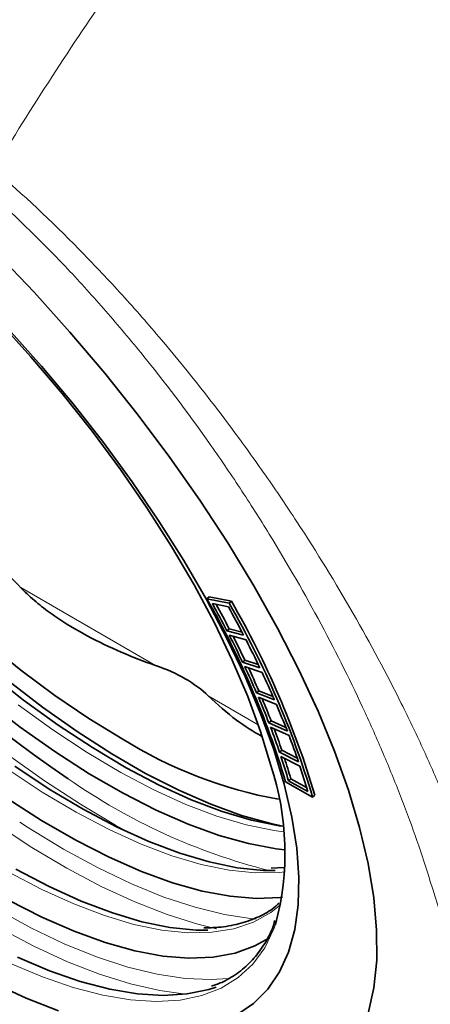
# Model space of a CAD drawing. Units: millimetres. Extents: x 36 to 1411, y 173 to 969.
# Drawn here: x 1242 to 1279, y 399 to 489 of the extents above; entities that cross this region are included whole.
import ezdxf

# ---------------------------------------------------------------- set-up
doc = ezdxf.new("R2010")
doc.units = ezdxf.units.MM
doc.layers.add('319605', color=7, linetype='Continuous')

# ---------------------------------------------------------------- blocks, each defined once
blk = doc.blocks.new('1070578-M_D_ISO_view')
at = {"color": 8, "linetype": 'Continuous', "lineweight": 18}
for p, q in [((-110.705, -332.189), (-98.398, -339.294)), ((-93.589, -342.07), (-89.02, -344.708))]:
    blk.add_line(p, q, dxfattribs=at)
at = {"color": 7, "linetype": 'Continuous', "lineweight": 35}
for p, q in [((-93.712, -333.223), (-93.508, -333.041)), ((-91.47, -333.439), (-93.508, -333.041)), ((-91.675, -333.621), (-93.712, -333.223)), ((-91.747, -333.958), (-93.211, -333.657)), ((-91.675, -333.621), (-91.47, -333.439)), ((-91.879, -336.137), (-91.674, -335.956)), ((-91.879, -336.137), (-90.358, -336.542)), ((-91.674, -335.956), (-90.501, -336.268)), ((-90.141, -336.963), (-91.67, -336.542)), ((-90.457, -338.989), (-90.252, -338.808)), ((-90.457, -338.989), (-88.877, -339.514)), ((-88.681, -339.929), (-90.268, -339.388)), ((-90.252, -338.808), (-89.02, -339.217)), ((-89.18, -341.794), (-88.975, -341.612)), ((-89.18, -341.794), (-87.546, -342.436)), ((-88.975, -341.612), (-87.684, -342.119)), ((-87.371, -342.843), (-89.012, -342.184)), ((-88.052, -344.539), (-87.847, -344.357)), ((-88.052, -344.539), (-86.371, -345.296)), ((-87.847, -344.357), (-86.501, -344.964)), ((-86.218, -345.694), (-87.906, -344.92)), ((-87.078, -347.215), (-86.873, -347.034)), ((-87.078, -347.215), (-85.356, -348.085)), ((-86.873, -347.034), (-85.474, -347.74)), ((-85.226, -348.472), (-86.953, -347.586)), ((-86.529, -349.908), (-84.065, -351.296)), ((-86.261, -349.812), (-86.056, -349.63)), ((-86.261, -349.812), (-84.505, -350.791)), ((-86.056, -349.63), (-84.608, -350.438)), ((-84.065, -351.296), (-83.86, -351.114)), ((-86.693, -357.732), (-87.858, -357.773))]:
    blk.add_line(p, q, dxfattribs=at)
at = {"color": 7, "linetype": 'Continuous', "lineweight": 35, "flags": 128}
for points in [[(-79.771, -354.087), (-80.794, -350.663), (-82.063, -347.112), (-83.57, -343.453), (-85.308, -339.704), (-87.269, -335.886), (-89.44, -332.018), (-91.812, -328.12), (-94.372, -324.213), (-97.107, -320.317), (-100.001, -316.453), (-103.041, -312.64), (-106.211, -308.898), (-109.493, -305.247), (-112.871, -301.706), (-116.327, -298.293), (-119.843, -295.027), (-123.401, -291.923), (-126.982, -288.999), (-130.567, -286.27), (-134.139, -283.75), (-137.677, -281.451), (-141.165, -279.387)], [(-78.989, -371.025), (-78.475, -368.707), (-78.218, -366.169), (-78.22, -363.423), (-78.48, -360.484), (-78.998, -357.366), (-79.771, -354.087)], [(-86.665, -350.107), (-85.963, -353.119), (-85.512, -355.969), (-85.317, -358.642), (-85.377, -361.12), (-85.693, -363.389), (-86.262, -365.435), (-87.081, -367.246), (-88.146, -368.81), (-89.449, -370.12), (-90.983, -371.165)], [(-107.256, -370.791), (-110.203, -369.642), (-113.256, -368.233)], [(-111.809, -308.613), (-108.803, -311.985), (-105.913, -315.444), (-103.154, -318.968), (-100.544, -322.537), (-98.098, -326.128), (-95.831, -329.721), (-93.756, -333.293), (-91.887, -336.823), (-90.234, -340.29), (-88.807, -343.673), (-87.615, -346.952), (-86.665, -350.107)], [(-112.757, -307.866), (-109.787, -311.137), (-106.928, -314.5), (-104.197, -317.934), (-101.611, -321.417), (-99.187, -324.928), (-96.939, -328.443), (-94.883, -331.942), (-93.031, -335.401), (-91.394, -338.799), (-89.984, -342.114), (-88.81, -345.326), (-87.877, -348.413)], [(-86.815, -360.427), (-87.005, -360.449), (-89.211, -360.538), (-91.598, -360.344), (-94.152, -359.868), (-96.856, -359.114), (-99.692, -358.086), (-102.643, -356.792), (-105.688, -355.239), (-108.808, -353.438), (-111.983, -351.4)], [(-87.495, -357.998), (-88.547, -357.983), (-90.938, -357.742), (-93.493, -357.219), (-96.196, -356.418), (-99.027, -355.345), (-101.968, -354.005), (-104.999, -352.41), (-108.101, -350.568), (-111.252, -348.492)], [(-86.607, -356.104), (-87.393, -356.011), (-89.924, -355.54), (-92.603, -354.793), (-95.413, -353.774), (-98.336, -352.492), (-101.354, -350.953), (-104.445, -349.168), (-107.591, -347.149), (-110.771, -344.908), (-113.965, -342.461)], [(-83.675, -343.215), (-85.308, -339.704), (-87.269, -335.886), (-89.44, -332.018), (-91.812, -328.12), (-94.372, -324.213), (-97.107, -320.317), (-100.001, -316.453), (-103.041, -312.64), (-106.211, -308.898), (-109.493, -305.247), (-112.871, -301.706), (-116.327, -298.293), (-119.843, -295.027), (-123.401, -291.923), (-126.982, -288.999), (-130.567, -286.27), (-134.139, -283.75), (-137.677, -281.451), (-137.935, -281.292)], [(-88.009, -364.125), (-89.343, -364.879), (-91.143, -365.529), (-93.152, -365.9), (-95.358, -365.989), (-97.745, -365.794), (-100.299, -365.319), (-103.003, -364.565), (-105.839, -363.537), (-108.79, -362.243), (-111.835, -360.69)], [(-86.783, -353.964), (-87.103, -353.917), (-89.641, -353.398), (-92.325, -352.602), (-95.138, -351.536), (-98.059, -350.205), (-101.071, -348.62), (-104.152, -346.79), (-107.282, -344.728), (-110.442, -342.447), (-113.608, -339.963)], [(-86.784, -353.956), (-87.875, -353.723), (-90.554, -352.976), (-93.364, -351.957), (-96.287, -350.675), (-99.305, -349.136), (-102.396, -347.351), (-105.542, -345.332), (-108.722, -343.091), (-111.916, -340.644)], [(-101.456, -345.984), (-104.503, -344.121), (-107.594, -342.028), (-110.707, -339.719), (-113.82, -337.21), (-116.913, -334.518), (-119.962, -331.662), (-122.947, -328.663), (-125.846, -325.541), (-128.64, -322.319), (-131.309, -319.018), (-133.833, -315.662), (-136.196, -312.276), (-138.381, -308.881), (-140.371, -305.503), (-142.155, -302.164), (-143.718, -298.889), (-145.05, -295.7), (-146.142, -292.62), (-146.986, -289.67), (-147.576, -286.871), (-147.907, -284.243), (-147.978, -282.92)], [(-93.642, -363.449), (-94.694, -363.433), (-97.085, -363.192), (-99.641, -362.67), (-102.343, -361.869), (-105.174, -360.795), (-108.115, -359.456), (-111.146, -357.86)], [(-92.875, -368.623), (-93.535, -368.838), (-95.518, -369.25), (-97.696, -369.384), (-100.057, -369.237), (-102.586, -368.813), (-105.265, -368.112), (-108.079, -367.14), (-111.01, -365.902)]]:
    blk.add_lwpolyline(points, dxfattribs=at)
at = {"color": 8, "linetype": 'Continuous', "lineweight": 18, "flags": 128}
for points in [[(-78.989, -371.025), (-78.475, -368.707), (-78.218, -366.169), (-78.22, -363.423), (-78.48, -360.484), (-78.998, -357.366), (-79.771, -354.087), (-79.771, -354.087)], [(-86.95, -361.089), (-87.878, -361.826), (-89.457, -362.702), (-91.255, -363.304), (-93.258, -363.627), (-95.455, -363.669), (-97.831, -363.429), (-100.369, -362.91), (-103.054, -362.115), (-105.866, -361.048), (-108.787, -359.718), (-111.799, -358.133)], [(-86.601, -358.123), (-87.111, -358.176), (-89.308, -358.218), (-91.684, -357.979), (-94.222, -357.46), (-96.906, -356.664), (-99.719, -355.598), (-102.64, -354.267), (-105.652, -352.682), (-108.733, -350.852), (-111.864, -348.79)], [(-87.447, -362.91), (-87.596, -363.315), (-88.437, -365.047), (-89.524, -366.531), (-90.848, -367.757), (-92.402, -368.717), (-94.176, -369.406), (-96.158, -369.818), (-98.337, -369.951), (-100.698, -369.805), (-103.226, -369.38), (-105.906, -368.68), (-108.72, -367.707), (-111.651, -366.469)], [(-86.728, -354.462), (-87.586, -354.345), (-90.124, -353.826), (-92.808, -353.03), (-95.621, -351.964), (-98.542, -350.634), (-101.554, -349.048), (-104.635, -347.219), (-107.765, -345.156), (-110.924, -342.876)], [(-92.839, -363.303), (-94.53, -362.891), (-97.353, -362.009), (-100.299, -360.86), (-103.352, -359.451), (-106.493, -357.79), (-109.703, -355.886), (-112.962, -353.752)], [(-95.655, -369.268), (-97.995, -368.951), (-100.677, -368.342), (-103.5, -367.46), (-106.447, -366.311), (-109.499, -364.902), (-112.64, -363.24)], [(-100.498, -354.702), (-102.054, -353.853), (-105.263, -351.949), (-108.522, -349.815), (-111.812, -347.464), (-115.111, -344.908), (-118.401, -342.165), (-121.662, -339.249), (-124.873, -336.18), (-128.016, -332.974), (-131.072, -329.653), (-134.022, -326.235), (-136.849, -322.74), (-139.536, -319.191), (-142.066, -315.609), (-144.424, -312.014), (-146.596, -308.429), (-148.57, -304.875), (-150.332, -301.374), (-151.873, -297.946), (-152.749, -295.774)], [(-110.8, -353.574), (-109.998, -354.093), (-106.79, -356.047), (-103.646, -357.76), (-100.586, -359.222), (-97.629, -360.422), (-94.793, -361.355), (-92.096, -362.014), (-89.553, -362.395), (-89.23, -362.424)], [(-116.947, -359.025), (-116.145, -359.544), (-112.937, -361.498), (-109.793, -363.211), (-106.733, -364.672), (-103.776, -365.873), (-100.94, -366.806), (-98.243, -367.464), (-95.701, -367.845), (-93.329, -367.946), (-91.751, -367.846)]]:
    blk.add_lwpolyline(points, dxfattribs=at)
at = {"color": 7, "linetype": 'Continuous', "lineweight": 35}
for centre, radius, start, end in [((-33.8, -242.845), 129.111, 208.37887, 235.80579), ((-161.846, -372.446), 78.617, 16.65938, 29.92848), ((-182.731, -383.343), 102.384, 27.45559, 29.03117), ((-182.305, -383.044), 102.134, 27.45461, 28.87229), ((-185.002, -385.716), 106.656, 27.45536, 29.03139), ((-163.85, -375.171), 83.28, 16.65933, 29.92852), ((-163.644, -374.989), 83.28, 16.65931, 29.92856), ((-174.841, -379.27), 93.505, 25.51715, 27.19107), ((-174.428, -378.987), 93.274, 25.51625, 27.00302), ((-176.805, -381.485), 97.431, 25.51702, 27.19099), ((-166.673, -375.398), 84.465, 23.44394, 25.23528), ((-166.193, -375.095), 84.165, 23.44232, 25.01503), ((-168.342, -377.474), 88.066, 23.44451, 25.23481), ((-158.381, -371.832), 75.439, 21.21007, 23.14162), ((-157.544, -371.397), 74.758, 21.20402, 22.88826), ((-159.67, -373.742), 78.625, 21.21018, 23.14133), ((-150.122, -368.658), 66.591, 18.78391, 20.88308), ((-149.306, -368.259), 65.942, 18.77694, 20.587), ((-151.067, -370.435), 69.408, 18.78419, 20.88279), ((-79.859, -311.325), 40.837, 238.07177, 259.69343), ((-111.913, -356.381), 25.322, 345.05703, 18.33967), ((-142.085, -365.955), 58.111, 16.1288, 18.42742), ((-141.254, -365.583), 57.457, 16.12009, 18.08265), ((-142.655, -367.607), 60.533, 16.12835, 18.42772)]:
    blk.add_arc(centre, radius, start, end, dxfattribs=at)
at = {"color": 8, "linetype": 'Continuous', "lineweight": 18}
for centre, radius, start, end in [((-154.325, -374.722), 77.358, 15.47112, 24.03506), ((-74.484, -304.045), 55.63, 235.04044, 255.89265)]:
    blk.add_arc(centre, radius, start, end, dxfattribs=at)
at = {"color": 7, "linetype": 'Continuous', "lineweight": 35}
for centre, major_axis, ratio, start_param, end_param in [((-99.594, -301.743), (-26.484, 43.149), 0.546729, 0.983089, 1.992289), ((-300.899, -467.235), (208.795, 123.295), 0.187583, 0.052004, 0.158953)]:
    blk.add_ellipse(centre, major_axis=major_axis, ratio=ratio, start_param=start_param, end_param=end_param, dxfattribs=at)
at = {"color": 8, "linetype": 'Continuous', "lineweight": 18}
for points, knots in [([(-89.866, -258.805), (-86.978, -259.308), (-84.08, -259.854), (-78.269, -261.061), (-75.356, -261.72), (-71.713, -262.655), (-70.984, -262.847), (-69.54, -263.241), (-68.823, -263.443), (-66.688, -264.065), (-65.286, -264.503), (-62.528, -265.434), (-61.172, -265.927), (-59.179, -266.723), (-58.522, -266.998), (-57.221, -267.568), (-56.577, -267.864), (-53.437, -269.385), (-51.145, -270.744), (-48.591, -272.697), (-48.095, -273.1), (-47.137, -273.934), (-46.679, -274.36), (-45.367, -275.667), (-44.575, -276.575), (-43.144, -278.469), (-42.505, -279.455), (-41.652, -280.989), (-41.384, -281.512), (-40.886, -282.567), (-40.655, -283.1), (-39.584, -285.792), (-38.993, -288.028), (-38.588, -290.328)], [0, 0, 0, 0, 0.125, 0.125, 0.25, 0.25, 0.28125, 0.28125, 0.3125, 0.3125, 0.375, 0.375, 0.4375, 0.4375, 0.46875, 0.46875, 0.5, 0.5, 0.625, 0.625, 0.65625, 0.65625, 0.6875, 0.6875, 0.75, 0.75, 0.8125, 0.8125, 0.84375, 0.84375, 0.875, 0.875, 1, 1, 1, 1]), ([(-113.16, -294.055), (-111.427, -291.209), (-109.658, -288.385), (-106.033, -282.793), (-104.176, -280.022), (-100.354, -274.552), (-98.39, -271.854), (-94.331, -266.551), (-92.236, -263.944), (-90.058, -261.393)], [0, 0, 0, 0, 0.25, 0.25, 0.5, 0.5, 0.75, 0.75, 1, 1, 1, 1]), ([(-40.583, -291.216), (-40.907, -288.951), (-41.415, -286.75), (-42.387, -284.099), (-42.599, -283.574), (-43.059, -282.536), (-43.308, -282.022), (-44.107, -280.514), (-44.711, -279.548), (-46.078, -277.698), (-46.841, -276.814), (-48.112, -275.547), (-48.558, -275.134), (-49.492, -274.331), (-49.975, -273.944), (-52.469, -272.077), (-54.713, -270.8), (-57.788, -269.391), (-58.418, -269.118), (-59.688, -268.595), (-60.329, -268.344), (-62.273, -267.619), (-63.594, -267.173), (-66.278, -266.338), (-67.641, -265.949), (-69.714, -265.398), (-70.41, -265.22), (-71.811, -264.873), (-72.517, -264.704), (-76.043, -263.888), (-78.859, -263.318), (-84.473, -262.282), (-87.271, -261.817), (-90.058, -261.393)], [0, 0, 0, 0, 0.125, 0.125, 0.15625, 0.15625, 0.1875, 0.1875, 0.25, 0.25, 0.3125, 0.3125, 0.34375, 0.34375, 0.375, 0.375, 0.5, 0.5, 0.53125, 0.53125, 0.5625, 0.5625, 0.625, 0.625, 0.6875, 0.6875, 0.71875, 0.71875, 0.75, 0.75, 0.875, 0.875, 1, 1, 1, 1]), ([(-113.16, -294.055), (-110.489, -296.339), (-107.905, -298.769), (-104.139, -302.597), (-102.902, -303.903), (-101.073, -305.907), (-100.468, -306.583), (-99.266, -307.948), (-98.672, -308.636), (-95.746, -312.078), (-93.536, -314.867), (-90.39, -319.094), (-89.37, -320.51), (-87.88, -322.646), (-87.391, -323.357), (-86.433, -324.775), (-85.963, -325.482), (-83.657, -329.006), (-81.951, -331.795), (-78.78, -337.317), (-77.316, -340.052), (-75.293, -344.115), (-74.646, -345.465), (-73.417, -348.137), (-72.833, -349.46), (-71.176, -353.387), (-70.199, -355.942), (-69.344, -358.436)], [0, 0, 0, 0, 0.125, 0.125, 0.1875, 0.1875, 0.21875, 0.21875, 0.25, 0.25, 0.375, 0.375, 0.4375, 0.4375, 0.46875, 0.46875, 0.5, 0.5, 0.625, 0.625, 0.75, 0.75, 0.8125, 0.8125, 0.875, 0.875, 1, 1, 1, 1]), ([(-73.321, -358.991), (-74.081, -356.531), (-74.955, -354.017), (-76.442, -350.165), (-76.967, -348.868), (-78.078, -346.244), (-78.665, -344.917), (-80.505, -340.923), (-81.842, -338.237), (-84.75, -332.812), (-86.321, -330.074), (-88.878, -325.924), (-89.764, -324.532), (-91.608, -321.735), (-92.557, -320.344), (-95.49, -316.192), (-97.557, -313.452), (-100.857, -309.394), (-101.995, -308.045), (-104.299, -305.418), (-105.47, -304.133), (-109.044, -300.373), (-111.506, -297.988), (-114.064, -295.75)], [0, 0, 0, 0, 0.125, 0.125, 0.1875, 0.1875, 0.25, 0.25, 0.375, 0.375, 0.5, 0.5, 0.5625, 0.5625, 0.625, 0.625, 0.75, 0.75, 0.8125, 0.8125, 0.875, 0.875, 1, 1, 1, 1]), ([(-59.707, -403.498), (-60.831, -399.794), (-61.956, -396.091), (-64.206, -388.683), (-65.336, -384.977), (-68.74, -373.85), (-71.026, -366.423), (-73.321, -358.991)], [0, 0, 0, 0, 0.25, 0.25, 0.5, 0.5, 1, 1, 1, 1])]:
    blk.add_open_spline(points, degree=3, knots=knots, dxfattribs=at)
at = {"color": 7, "linetype": 'Continuous', "lineweight": 35}
for points, knots in [([(-98.398, -339.294), (-99.453, -338.932), (-100.499, -338.524), (-102.581, -337.626), (-103.617, -337.134), (-105.639, -336.053), (-106.627, -335.465), (-108.054, -334.483), (-108.52, -334.139), (-109.426, -333.409), (-109.866, -333.023), (-110.285, -332.608)], [0, 0, 0, 0, 0.25, 0.25, 0.5, 0.5, 0.75, 0.75, 0.875, 0.875, 1, 1, 1, 1]), ([(-88.686, -345.778), (-89.466, -345.315), (-91.144, -344.318), (-92.737, -342.854), (-93.589, -342.07)], [0, 0, 0, 0, 0.464983, 1, 1, 1, 1]), ([(-87.114, -360.981), (-87.309, -361.154), (-87.911, -361.686), (-89.14, -362.326), (-90.792, -362.894), (-92.414, -363.201), (-93.552, -363.218), (-94.005, -363.224)], [0, 0, 0, 0, 0.116411, 0.359629, 0.60158, 0.841552, 1, 1, 1, 1]), ([(-87.503, -362.56), (-87.579, -362.801), (-87.842, -363.641), (-88.518, -364.853), (-89.524, -366.199), (-90.765, -367.297), (-92.008, -368.093), (-92.925, -368.418), (-93.28, -368.543)], [0, 0, 0, 0, 0.07898, 0.275623, 0.473661, 0.673251, 0.873767, 1, 1, 1, 1])]:
    blk.add_open_spline(points, degree=3, knots=knots, dxfattribs=at)

msp = doc.modelspace()

# ---------------------------------------------------------------- block references
at = {"layer": '319605'}
msp.add_blockref('1070578-M_D_ISO_view', (1352.735, 769.383), dxfattribs=at)

doc.saveas('drawing.dxf')
